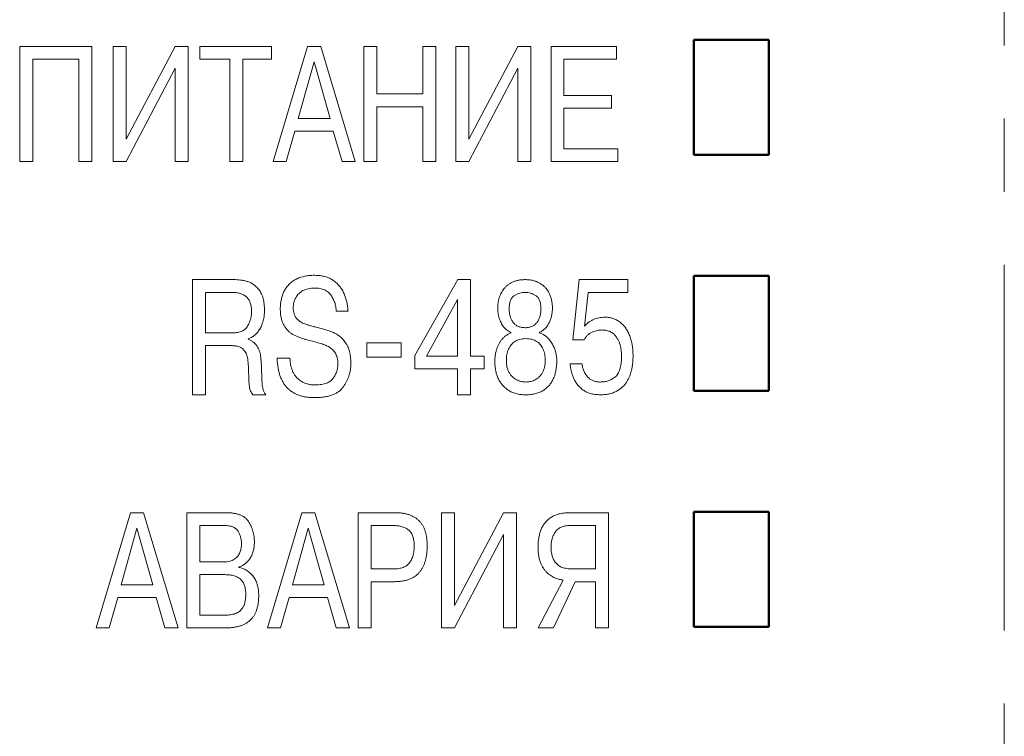
# Model space of a CAD drawing. Units: millimetres. Extents: x 2171 to 3046, y 1134 to 1431.
# Drawn here: x 2711 to 2728, y 1276 to 1288 of the extents above; entities that cross this region are included whole.
import ezdxf

# ---------------------------------------------------------------- set-up
doc = ezdxf.new("R2010")
doc.units = ezdxf.units.MM
doc.linetypes.add('CENTER', pattern=[10.16, 6.35, -1.27, 1.27, -1.27])
doc.layers.add('main', color=5, linetype='Continuous', lineweight=50)
doc.layers.add('ОСЕВЫЕ', color=1, linetype='CENTER', lineweight=15)

msp = doc.modelspace()

# ---------------------------------------------------------------- linework, layer by layer
at = {"color": 7, "linetype": 'Continuous', "lineweight": 15}
for p, q in [((2711.364, 1285.788), (2711.364, 1287.788)), ((2711.364, 1287.788), (2712.614, 1287.788)), ((2712.614, 1287.788), (2712.614, 1285.788)), ((2712.989, 1285.788), (2712.989, 1287.788)), ((2712.989, 1287.788), (2713.214, 1287.788)), ((2713.214, 1286.179), (2714.064, 1287.788)), ((2713.214, 1287.788), (2713.214, 1286.179)), ((2714.064, 1287.788), (2714.289, 1287.788)), ((2714.289, 1287.788), (2714.289, 1285.788)), ((2714.493, 1287.566), (2714.493, 1287.788)), ((2714.493, 1287.788), (2715.734, 1287.788)), ((2715.734, 1287.788), (2715.734, 1287.566)), ((2715.764, 1285.788), (2716.362, 1287.788)), ((2716.362, 1287.788), (2716.59, 1287.788)), ((2716.59, 1287.788), (2717.189, 1285.788)), ((2717.339, 1285.788), (2717.339, 1287.788)), ((2717.339, 1287.788), (2717.564, 1287.788)), ((2717.564, 1287.788), (2717.564, 1286.963)), ((2718.364, 1286.963), (2718.364, 1287.788)), ((2718.364, 1287.788), (2718.589, 1287.788)), ((2718.589, 1287.788), (2718.589, 1285.788)), ((2718.939, 1285.788), (2718.939, 1287.788)), ((2718.939, 1287.788), (2719.164, 1287.788)), ((2719.164, 1286.179), (2720.014, 1287.788)), ((2719.164, 1287.788), (2719.164, 1286.179)), ((2720.014, 1287.788), (2720.239, 1287.788)), ((2720.239, 1287.788), (2720.239, 1285.788)), ((2720.589, 1285.788), (2720.589, 1287.788)), ((2720.589, 1287.788), (2721.725, 1287.788)), ((2721.725, 1287.788), (2721.725, 1287.566)), ((2711.589, 1287.566), (2711.589, 1285.788)), ((2712.389, 1287.566), (2711.589, 1287.566)), ((2712.389, 1285.788), (2712.389, 1287.566)), ((2715.014, 1287.566), (2714.493, 1287.566)), ((2715.014, 1285.788), (2715.014, 1287.566)), ((2715.734, 1287.566), (2715.239, 1287.566)), ((2715.239, 1287.566), (2715.239, 1285.788)), ((2716.475, 1287.519), (2716.198, 1286.538)), ((2716.752, 1286.538), (2716.475, 1287.519)), ((2721.725, 1287.566), (2720.814, 1287.566)), ((2720.814, 1287.566), (2720.814, 1286.938)), ((2714.064, 1287.411), (2713.214, 1285.788)), ((2714.064, 1285.788), (2714.064, 1287.411)), ((2720.014, 1287.411), (2719.164, 1285.788)), ((2720.014, 1285.788), (2720.014, 1287.411)), ((2717.564, 1286.963), (2718.364, 1286.963)), ((2720.814, 1286.938), (2721.641, 1286.938)), ((2721.641, 1286.938), (2721.641, 1286.716)), ((2717.564, 1286.741), (2717.564, 1285.788)), ((2718.364, 1286.741), (2717.564, 1286.741)), ((2718.364, 1285.788), (2718.364, 1286.741)), ((2721.641, 1286.716), (2720.814, 1286.716)), ((2720.814, 1286.716), (2720.814, 1286.009)), ((2716.198, 1286.538), (2716.752, 1286.538)), ((2716.141, 1286.316), (2715.991, 1285.788)), ((2716.809, 1286.316), (2716.141, 1286.316)), ((2716.961, 1285.788), (2716.809, 1286.316)), ((2720.814, 1286.009), (2721.751, 1286.009)), ((2721.751, 1286.009), (2721.751, 1285.788)), ((2711.589, 1285.788), (2711.364, 1285.788)), ((2712.614, 1285.788), (2712.389, 1285.788)), ((2713.214, 1285.788), (2712.989, 1285.788)), ((2714.289, 1285.788), (2714.064, 1285.788)), ((2715.239, 1285.788), (2715.014, 1285.788)), ((2715.991, 1285.788), (2715.764, 1285.788)), ((2717.189, 1285.788), (2716.961, 1285.788)), ((2717.564, 1285.788), (2717.339, 1285.788)), ((2718.589, 1285.788), (2718.364, 1285.788)), ((2719.164, 1285.788), (2718.939, 1285.788)), ((2720.239, 1285.788), (2720.014, 1285.788)), ((2721.751, 1285.788), (2720.589, 1285.788)), ((2714.364, 1281.738), (2714.364, 1283.738)), ((2714.364, 1283.738), (2715.081, 1283.738)), ((2718.223, 1282.422), (2718.971, 1283.738)), ((2718.971, 1283.738), (2719.189, 1283.738)), ((2719.189, 1283.738), (2719.189, 1282.409)), ((2720.966, 1282.69), (2721.076, 1283.738)), ((2721.076, 1283.738), (2721.923, 1283.738)), ((2721.923, 1283.738), (2721.923, 1283.516)), ((2715.036, 1283.516), (2714.589, 1283.516)), ((2714.589, 1283.516), (2714.589, 1282.813)), ((2721.234, 1283.516), (2721.171, 1282.93)), ((2721.923, 1283.516), (2721.234, 1283.516)), ((2718.964, 1283.391), (2718.426, 1282.409)), ((2718.964, 1282.409), (2718.964, 1283.391)), ((2717.065, 1283.188), (2716.861, 1283.188)), ((2714.589, 1282.813), (2715.069, 1282.813)), ((2714.589, 1282.591), (2714.589, 1281.738)), ((2715.041, 1282.591), (2714.589, 1282.591)), ((2715.328, 1282.709), (2715.328, 1282.701)), ((2717.389, 1282.388), (2717.389, 1282.641)), ((2717.389, 1282.641), (2717.989, 1282.641)), ((2717.989, 1282.641), (2717.989, 1282.388)), ((2721.162, 1282.69), (2720.966, 1282.69)), ((2717.989, 1282.388), (2717.389, 1282.388)), ((2718.223, 1282.188), (2718.223, 1282.422)), ((2718.426, 1282.409), (2718.964, 1282.409)), ((2719.189, 1282.409), (2719.429, 1282.409)), ((2719.429, 1282.409), (2719.429, 1282.188)), ((2715.834, 1282.374), (2716.056, 1282.374)), ((2720.921, 1282.276), (2721.126, 1282.276)), ((2718.964, 1282.188), (2718.223, 1282.188)), ((2718.964, 1281.738), (2718.964, 1282.188)), ((2719.429, 1282.188), (2719.189, 1282.188)), ((2719.189, 1282.188), (2719.189, 1281.738)), ((2714.589, 1281.738), (2714.364, 1281.738)), ((2715.637, 1281.738), (2715.409, 1281.738)), ((2719.189, 1281.738), (2718.964, 1281.738)), ((2712.689, 1277.688), (2713.287, 1279.688)), ((2713.287, 1279.688), (2713.515, 1279.688)), ((2713.515, 1279.688), (2714.114, 1277.688)), ((2714.264, 1279.688), (2714.964, 1279.688)), ((2714.264, 1277.688), (2714.264, 1279.688)), ((2715.664, 1277.688), (2716.262, 1279.688)), ((2716.262, 1279.688), (2716.49, 1279.688)), ((2716.49, 1279.688), (2717.089, 1277.688)), ((2717.239, 1279.688), (2717.893, 1279.688)), ((2717.239, 1277.688), (2717.239, 1279.688)), ((2718.689, 1277.688), (2718.689, 1279.688)), ((2718.689, 1279.688), (2718.914, 1279.688)), ((2718.914, 1278.079), (2719.764, 1279.688)), ((2718.914, 1279.688), (2718.914, 1278.079)), ((2719.764, 1279.688), (2719.989, 1279.688)), ((2719.989, 1279.688), (2719.989, 1277.688)), ((2720.91, 1279.688), (2721.589, 1279.688)), ((2721.589, 1279.688), (2721.589, 1277.688)), ((2713.4, 1279.419), (2713.123, 1278.438)), ((2713.677, 1278.438), (2713.4, 1279.419)), ((2714.489, 1279.466), (2714.489, 1278.834)), ((2714.916, 1279.466), (2714.489, 1279.466)), ((2716.375, 1279.419), (2716.098, 1278.438)), ((2716.652, 1278.438), (2716.375, 1279.419)), ((2717.464, 1279.466), (2717.464, 1278.713)), ((2717.851, 1279.466), (2717.464, 1279.466)), ((2719.764, 1279.311), (2718.914, 1277.688)), ((2719.764, 1277.688), (2719.764, 1279.311)), ((2721.364, 1279.466), (2720.927, 1279.466)), ((2721.364, 1278.713), (2721.364, 1279.466)), ((2714.489, 1278.834), (2714.909, 1278.834)), ((2715.167, 1278.747), (2715.167, 1278.74)), ((2717.464, 1278.713), (2717.851, 1278.713)), ((2720.956, 1278.713), (2721.364, 1278.713)), ((2714.489, 1278.613), (2714.489, 1277.909)), ((2714.926, 1278.613), (2714.489, 1278.613)), ((2717.878, 1278.491), (2717.464, 1278.491)), ((2717.464, 1278.491), (2717.464, 1277.688)), ((2720.364, 1277.688), (2720.8, 1278.518)), ((2721.011, 1278.491), (2720.632, 1277.688)), ((2721.364, 1278.491), (2721.011, 1278.491)), ((2721.364, 1277.688), (2721.364, 1278.491)), ((2713.123, 1278.438), (2713.677, 1278.438)), ((2716.098, 1278.438), (2716.652, 1278.438)), ((2713.066, 1278.216), (2712.916, 1277.688)), ((2713.734, 1278.216), (2713.066, 1278.216)), ((2713.886, 1277.688), (2713.734, 1278.216)), ((2716.041, 1278.216), (2715.891, 1277.688)), ((2716.709, 1278.216), (2716.041, 1278.216)), ((2716.861, 1277.688), (2716.709, 1278.216)), ((2714.489, 1277.909), (2714.926, 1277.909)), ((2712.916, 1277.688), (2712.689, 1277.688)), ((2714.114, 1277.688), (2713.886, 1277.688)), ((2714.939, 1277.688), (2714.264, 1277.688)), ((2715.891, 1277.688), (2715.664, 1277.688)), ((2717.089, 1277.688), (2716.861, 1277.688)), ((2717.464, 1277.688), (2717.239, 1277.688)), ((2718.914, 1277.688), (2718.689, 1277.688)), ((2719.989, 1277.688), (2719.764, 1277.688)), ((2720.632, 1277.688), (2720.364, 1277.688)), ((2721.589, 1277.688), (2721.364, 1277.688))]:
    msp.add_line(p, q, dxfattribs=at)
for points, knots in [([(2715.889, 1283.233), (2715.889, 1283.258), (2715.89, 1283.309), (2715.902, 1283.382), (2715.92, 1283.453), (2715.945, 1283.52), (2715.979, 1283.583), (2716.023, 1283.64), (2716.076, 1283.69), (2716.128, 1283.726), (2716.174, 1283.751), (2716.211, 1283.768), (2716.251, 1283.782), (2716.293, 1283.793), (2716.338, 1283.802), (2716.385, 1283.808), (2716.435, 1283.812), (2716.469, 1283.813), (2716.486, 1283.813)], [0, 0, 0, 0, 0.080989, 0.159447, 0.236237, 0.311749, 0.386925, 0.461647, 0.538438, 0.61848, 0.660416, 0.703291, 0.747551, 0.793709, 0.842119, 0.89209, 0.944674, 1, 1, 1, 1]), ([(2716.486, 1283.813), (2716.502, 1283.812), (2716.533, 1283.812), (2716.579, 1283.808), (2716.623, 1283.801), (2716.664, 1283.791), (2716.704, 1283.779), (2716.741, 1283.763), (2716.776, 1283.745), (2716.82, 1283.717), (2716.869, 1283.677), (2716.921, 1283.622), (2716.964, 1283.561), (2716.998, 1283.493), (2717.024, 1283.421), (2717.045, 1283.346), (2717.058, 1283.268), (2717.063, 1283.215), (2717.065, 1283.188)], [0, 0, 0, 0, 0.049927, 0.097956, 0.144353, 0.188898, 0.231843, 0.274003, 0.315344, 0.356188, 0.436482, 0.514325, 0.592164, 0.671002, 0.751236, 0.832704, 0.915347, 1, 1, 1, 1]), ([(2715.081, 1283.738), (2715.101, 1283.737), (2715.14, 1283.737), (2715.198, 1283.731), (2715.256, 1283.721), (2715.313, 1283.709), (2715.37, 1283.688), (2715.423, 1283.656), (2715.474, 1283.612), (2715.514, 1283.568), (2715.543, 1283.526), (2715.562, 1283.491), (2715.578, 1283.452), (2715.591, 1283.409), (2715.601, 1283.363), (2715.609, 1283.313), (2715.613, 1283.259), (2715.613, 1283.222), (2715.614, 1283.203)], [0, 0, 0, 0, 0.067582, 0.134971, 0.202115, 0.269617, 0.337867, 0.409146, 0.485828, 0.56907, 0.613412, 0.659555, 0.707806, 0.75922, 0.81407, 0.871893, 0.933782, 1, 1, 1, 1]), ([(2716.484, 1283.591), (2716.465, 1283.591), (2716.429, 1283.59), (2716.376, 1283.581), (2716.327, 1283.567), (2716.282, 1283.548), (2716.243, 1283.523), (2716.208, 1283.494), (2716.179, 1283.461), (2716.155, 1283.424), (2716.136, 1283.384), (2716.123, 1283.341), (2716.115, 1283.296), (2716.114, 1283.266), (2716.114, 1283.25)], [0, 0, 0, 0, 0.100525, 0.193917, 0.282718, 0.3677, 0.448985, 0.527619, 0.604609, 0.681676, 0.759205, 0.837731, 0.917331, 1, 1, 1, 1]), ([(2716.861, 1283.188), (2716.859, 1283.214), (2716.854, 1283.266), (2716.835, 1283.341), (2716.805, 1283.409), (2716.774, 1283.462), (2716.744, 1283.5), (2716.717, 1283.524), (2716.686, 1283.545), (2716.653, 1283.562), (2716.616, 1283.575), (2716.575, 1283.585), (2716.531, 1283.59), (2716.5, 1283.591), (2716.484, 1283.591)], [0, 0, 0, 0, 0.128545, 0.250489, 0.369902, 0.487495, 0.545997, 0.603831, 0.662579, 0.722447, 0.785861, 0.852328, 0.923889, 1, 1, 1, 1]), ([(2719.664, 1283.244), (2719.664, 1283.259), (2719.664, 1283.288), (2719.67, 1283.332), (2719.678, 1283.376), (2719.689, 1283.42), (2719.704, 1283.463), (2719.723, 1283.503), (2719.745, 1283.542), (2719.772, 1283.58), (2719.802, 1283.614), (2719.838, 1283.645), (2719.877, 1283.672), (2719.921, 1283.696), (2719.97, 1283.715), (2720.023, 1283.728), (2720.08, 1283.736), (2720.119, 1283.737), (2720.14, 1283.738)], [0, 0, 0, 0, 0.057124, 0.114087, 0.171656, 0.230106, 0.288901, 0.346769, 0.405172, 0.46349, 0.522899, 0.583399, 0.645196, 0.709387, 0.776746, 0.846589, 0.921108, 1, 1, 1, 1]), ([(2720.14, 1283.738), (2720.164, 1283.737), (2720.21, 1283.736), (2720.277, 1283.724), (2720.338, 1283.704), (2720.395, 1283.676), (2720.446, 1283.642), (2720.491, 1283.601), (2720.528, 1283.554), (2720.559, 1283.5), (2720.584, 1283.442), (2720.601, 1283.379), (2720.612, 1283.313), (2720.613, 1283.267), (2720.614, 1283.244)], [0, 0, 0, 0, 0.0922066, 0.1795328, 0.2625582, 0.3435537, 0.4229668, 0.5006548, 0.5783939, 0.6579566, 0.7397914, 0.8227598, 0.9093355, 1, 1, 1, 1]), ([(2715.389, 1283.175), (2715.388, 1283.19), (2715.388, 1283.219), (2715.384, 1283.26), (2715.377, 1283.298), (2715.368, 1283.333), (2715.355, 1283.364), (2715.34, 1283.392), (2715.322, 1283.417), (2715.301, 1283.438), (2715.277, 1283.457), (2715.251, 1283.473), (2715.222, 1283.486), (2715.19, 1283.498), (2715.156, 1283.506), (2715.118, 1283.512), (2715.078, 1283.516), (2715.05, 1283.516), (2715.036, 1283.516)], [0, 0, 0, 0, 0.078601, 0.15128, 0.218583, 0.2821, 0.340832, 0.397255, 0.450603, 0.50274, 0.555258, 0.609383, 0.665498, 0.724782, 0.787285, 0.853557, 0.924864, 1, 1, 1, 1]), ([(2720.14, 1283.516), (2720.125, 1283.516), (2720.094, 1283.514), (2720.048, 1283.503), (2720.002, 1283.486), (2719.963, 1283.467), (2719.934, 1283.447), (2719.915, 1283.427), (2719.899, 1283.403), (2719.886, 1283.376), (2719.876, 1283.344), (2719.869, 1283.309), (2719.864, 1283.269), (2719.864, 1283.242), (2719.864, 1283.228)], [0, 0, 0, 0, 0.099472, 0.201106, 0.308479, 0.422805, 0.481641, 0.540898, 0.603028, 0.668418, 0.741415, 0.819884, 0.905894, 1, 1, 1, 1]), ([(2720.414, 1283.228), (2720.413, 1283.242), (2720.413, 1283.27), (2720.408, 1283.309), (2720.402, 1283.345), (2720.391, 1283.376), (2720.379, 1283.404), (2720.363, 1283.428), (2720.344, 1283.447), (2720.315, 1283.468), (2720.277, 1283.486), (2720.232, 1283.504), (2720.186, 1283.514), (2720.155, 1283.516), (2720.14, 1283.516)], [0, 0, 0, 0, 0.0952428, 0.1815086, 0.2610518, 0.3331826, 0.3995423, 0.4613766, 0.5201941, 0.5785095, 0.6912584, 0.797642, 0.9002326, 1, 1, 1, 1]), ([(2716.571, 1282.633), (2716.53, 1282.644), (2716.447, 1282.667), (2716.342, 1282.694), (2716.258, 1282.72), (2716.199, 1282.741), (2716.145, 1282.765), (2716.096, 1282.792), (2716.051, 1282.823), (2716.011, 1282.861), (2715.975, 1282.905), (2715.944, 1282.956), (2715.919, 1283.014), (2715.901, 1283.08), (2715.89, 1283.154), (2715.889, 1283.206), (2715.889, 1283.233)], [0, 0, 0, 0, 0.124672, 0.256654, 0.322071, 0.383851, 0.441716, 0.496622, 0.549822, 0.603589, 0.65927, 0.717637, 0.7795, 0.846709, 0.919668, 1, 1, 1, 1]), ([(2716.114, 1283.25), (2716.114, 1283.232), (2716.115, 1283.197), (2716.126, 1283.148), (2716.142, 1283.105), (2716.167, 1283.068), (2716.196, 1283.039), (2716.226, 1283.012), (2716.258, 1282.992), (2716.294, 1282.975), (2716.336, 1282.961), (2716.385, 1282.945), (2716.444, 1282.929), (2716.487, 1282.917), (2716.51, 1282.911)], [0, 0, 0, 0, 0.095091, 0.180969, 0.259763, 0.334584, 0.406504, 0.475245, 0.541996, 0.607187, 0.680505, 0.770757, 0.877177, 1, 1, 1, 1]), ([(2719.898, 1282.816), (2719.885, 1282.823), (2719.86, 1282.835), (2719.826, 1282.859), (2719.794, 1282.886), (2719.766, 1282.918), (2719.742, 1282.953), (2719.721, 1282.99), (2719.703, 1283.029), (2719.688, 1283.071), (2719.678, 1283.114), (2719.669, 1283.157), (2719.665, 1283.201), (2719.664, 1283.23), (2719.664, 1283.244)], [0, 0, 0, 0, 0.082033, 0.162753, 0.242748, 0.324882, 0.407522, 0.490339, 0.573761, 0.659565, 0.74559, 0.831206, 0.915821, 1, 1, 1, 1]), ([(2720.614, 1283.244), (2720.613, 1283.221), (2720.612, 1283.176), (2720.6, 1283.11), (2720.582, 1283.046), (2720.557, 1282.987), (2720.525, 1282.931), (2720.485, 1282.884), (2720.437, 1282.844), (2720.401, 1282.826), (2720.382, 1282.816)], [0, 0, 0, 0, 0.133109, 0.263235, 0.390427, 0.517402, 0.641033, 0.76009, 0.878262, 1, 1, 1, 1]), ([(2715.069, 1282.813), (2715.083, 1282.813), (2715.111, 1282.814), (2715.152, 1282.819), (2715.189, 1282.828), (2715.222, 1282.84), (2715.252, 1282.857), (2715.279, 1282.876), (2715.301, 1282.9), (2715.326, 1282.936), (2715.35, 1282.985), (2715.373, 1283.046), (2715.386, 1283.11), (2715.388, 1283.153), (2715.389, 1283.175)], [0, 0, 0, 0, 0.079674, 0.153454, 0.221537, 0.286083, 0.347452, 0.406864, 0.465678, 0.525243, 0.645068, 0.762859, 0.880352, 1, 1, 1, 1]), ([(2715.614, 1283.203), (2715.613, 1283.188), (2715.613, 1283.157), (2715.609, 1283.112), (2715.603, 1283.069), (2715.594, 1283.028), (2715.583, 1282.988), (2715.569, 1282.95), (2715.552, 1282.914), (2715.534, 1282.88), (2715.513, 1282.848), (2715.491, 1282.819), (2715.467, 1282.793), (2715.442, 1282.77), (2715.416, 1282.75), (2715.388, 1282.733), (2715.359, 1282.719), (2715.338, 1282.712), (2715.328, 1282.709)], [0, 0, 0, 0, 0.076122, 0.14994, 0.221023, 0.289626, 0.357438, 0.423602, 0.488275, 0.552376, 0.614813, 0.674545, 0.731585, 0.786817, 0.840663, 0.894078, 0.947004, 1, 1, 1, 1]), ([(2719.864, 1283.228), (2719.864, 1283.216), (2719.864, 1283.192), (2719.867, 1283.157), (2719.873, 1283.125), (2719.881, 1283.094), (2719.891, 1283.065), (2719.903, 1283.038), (2719.918, 1283.013), (2719.934, 1282.99), (2719.953, 1282.97), (2719.974, 1282.952), (2719.997, 1282.937), (2720.022, 1282.924), (2720.049, 1282.915), (2720.077, 1282.907), (2720.108, 1282.904), (2720.129, 1282.903), (2720.14, 1282.903)], [0, 0, 0, 0, 0.075186, 0.146586, 0.214739, 0.280588, 0.342938, 0.40406, 0.463097, 0.522088, 0.579867, 0.636047, 0.693195, 0.750292, 0.80856, 0.869313, 0.932855, 1, 1, 1, 1]), ([(2720.14, 1282.903), (2720.15, 1282.903), (2720.17, 1282.903), (2720.2, 1282.908), (2720.228, 1282.914), (2720.253, 1282.924), (2720.278, 1282.936), (2720.301, 1282.951), (2720.322, 1282.969), (2720.341, 1282.989), (2720.358, 1283.012), (2720.373, 1283.037), (2720.386, 1283.064), (2720.396, 1283.093), (2720.404, 1283.123), (2720.409, 1283.156), (2720.413, 1283.191), (2720.413, 1283.215), (2720.414, 1283.228)], [0, 0, 0, 0, 0.064284, 0.125922, 0.185287, 0.242675, 0.29904, 0.355423, 0.411958, 0.470056, 0.529253, 0.589078, 0.651271, 0.71505, 0.780733, 0.849979, 0.923526, 1, 1, 1, 1]), ([(2721.171, 1282.93), (2721.182, 1282.942), (2721.205, 1282.967), (2721.244, 1282.998), (2721.284, 1283.025), (2721.328, 1283.046), (2721.373, 1283.063), (2721.422, 1283.075), (2721.472, 1283.083), (2721.507, 1283.084), (2721.525, 1283.084)], [0, 0, 0, 0, 0.127563, 0.251588, 0.37259, 0.494039, 0.615325, 0.739683, 0.867517, 1, 1, 1, 1]), ([(2721.525, 1283.084), (2721.537, 1283.084), (2721.562, 1283.084), (2721.598, 1283.079), (2721.633, 1283.073), (2721.666, 1283.063), (2721.698, 1283.051), (2721.73, 1283.036), (2721.759, 1283.018), (2721.797, 1282.991), (2721.841, 1282.951), (2721.888, 1282.895), (2721.926, 1282.83), (2721.958, 1282.758), (2721.983, 1282.679), (2722.001, 1282.595), (2722.012, 1282.505), (2722.013, 1282.444), (2722.014, 1282.412)], [0, 0, 0, 0, 0.0402993, 0.0791755, 0.1171932, 0.1546558, 0.1915884, 0.2283704, 0.2654291, 0.3030347, 0.3787883, 0.4559875, 0.5363641, 0.6212696, 0.7101769, 0.8024281, 0.8988109, 1, 1, 1, 1]), ([(2716.51, 1282.911), (2716.54, 1282.904), (2716.597, 1282.889), (2716.678, 1282.866), (2716.749, 1282.842), (2716.813, 1282.818), (2716.872, 1282.789), (2716.926, 1282.75), (2716.976, 1282.7), (2717.015, 1282.652), (2717.044, 1282.608), (2717.063, 1282.572), (2717.078, 1282.531), (2717.091, 1282.488), (2717.101, 1282.442), (2717.108, 1282.392), (2717.113, 1282.34), (2717.113, 1282.303), (2717.114, 1282.285)], [0, 0, 0, 0, 0.096289, 0.183241, 0.260683, 0.329391, 0.394167, 0.46236, 0.534542, 0.612862, 0.654266, 0.69649, 0.740693, 0.787144, 0.836287, 0.887638, 0.942284, 1, 1, 1, 1]), ([(2719.614, 1282.315), (2719.614, 1282.335), (2719.615, 1282.375), (2719.622, 1282.434), (2719.633, 1282.49), (2719.649, 1282.542), (2719.669, 1282.592), (2719.692, 1282.637), (2719.719, 1282.679), (2719.75, 1282.715), (2719.783, 1282.748), (2719.819, 1282.776), (2719.857, 1282.799), (2719.884, 1282.811), (2719.898, 1282.816)], [0, 0, 0, 0, 0.099456, 0.195628, 0.287958, 0.377841, 0.465029, 0.548229, 0.628271, 0.706088, 0.781773, 0.855807, 0.928136, 1, 1, 1, 1]), ([(2720.382, 1282.816), (2720.393, 1282.812), (2720.415, 1282.804), (2720.447, 1282.788), (2720.477, 1282.77), (2720.506, 1282.749), (2720.533, 1282.725), (2720.558, 1282.698), (2720.582, 1282.668), (2720.604, 1282.636), (2720.624, 1282.602), (2720.641, 1282.565), (2720.656, 1282.528), (2720.668, 1282.488), (2720.677, 1282.447), (2720.684, 1282.405), (2720.688, 1282.36), (2720.688, 1282.33), (2720.689, 1282.315)], [0, 0, 0, 0, 0.056701, 0.112878, 0.168976, 0.225442, 0.282713, 0.341661, 0.401388, 0.464001, 0.52725, 0.590667, 0.65545, 0.720555, 0.787397, 0.855999, 0.927219, 1, 1, 1, 1]), ([(2721.47, 1282.863), (2721.459, 1282.862), (2721.434, 1282.862), (2721.396, 1282.855), (2721.356, 1282.844), (2721.312, 1282.83), (2721.269, 1282.81), (2721.229, 1282.778), (2721.192, 1282.738), (2721.173, 1282.707), (2721.162, 1282.69)], [0, 0, 0, 0, 0.093947, 0.197558, 0.3108, 0.435113, 0.56426, 0.698753, 0.84274, 1, 1, 1, 1]), ([(2721.814, 1282.409), (2721.813, 1282.422), (2721.813, 1282.449), (2721.809, 1282.491), (2721.803, 1282.535), (2721.795, 1282.583), (2721.782, 1282.632), (2721.761, 1282.681), (2721.733, 1282.728), (2721.705, 1282.766), (2721.678, 1282.794), (2721.656, 1282.813), (2721.63, 1282.828), (2721.603, 1282.841), (2721.573, 1282.85), (2721.541, 1282.858), (2721.506, 1282.862), (2721.482, 1282.862), (2721.47, 1282.863)], [0, 0, 0, 0, 0.060176, 0.124809, 0.195352, 0.271268, 0.350558, 0.431692, 0.516097, 0.605411, 0.650957, 0.696698, 0.742233, 0.788702, 0.837888, 0.889028, 0.942838, 1, 1, 1, 1]), ([(2715.339, 1282.131), (2715.338, 1282.156), (2715.337, 1282.204), (2715.332, 1282.271), (2715.326, 1282.33), (2715.319, 1282.381), (2715.308, 1282.426), (2715.291, 1282.467), (2715.267, 1282.502), (2715.238, 1282.535), (2715.2, 1282.561), (2715.155, 1282.579), (2715.1, 1282.59), (2715.061, 1282.591), (2715.041, 1282.591)], [0, 0, 0, 0, 0.119234, 0.225135, 0.318337, 0.397909, 0.469564, 0.536987, 0.603936, 0.670871, 0.740561, 0.816298, 0.902184, 1, 1, 1, 1]), ([(2715.328, 1282.701), (2715.344, 1282.694), (2715.376, 1282.681), (2715.418, 1282.654), (2715.454, 1282.622), (2715.483, 1282.586), (2715.506, 1282.546), (2715.524, 1282.504), (2715.538, 1282.46), (2715.547, 1282.413), (2715.553, 1282.361), (2715.557, 1282.302), (2715.561, 1282.235), (2715.563, 1282.187), (2715.564, 1282.162)], [0, 0, 0, 0, 0.084088, 0.162441, 0.236861, 0.309445, 0.381736, 0.453397, 0.525918, 0.600217, 0.68178, 0.775397, 0.88126, 1, 1, 1, 1]), ([(2716.889, 1282.275), (2716.888, 1282.294), (2716.887, 1282.33), (2716.878, 1282.382), (2716.862, 1282.428), (2716.841, 1282.468), (2716.815, 1282.501), (2716.787, 1282.531), (2716.757, 1282.555), (2716.725, 1282.575), (2716.69, 1282.59), (2716.653, 1282.606), (2716.613, 1282.62), (2716.585, 1282.629), (2716.571, 1282.633)], [0, 0, 0, 0, 0.108246, 0.207385, 0.298142, 0.383864, 0.465262, 0.541732, 0.614955, 0.685519, 0.757208, 0.834041, 0.914667, 1, 1, 1, 1]), ([(2720.152, 1282.713), (2720.134, 1282.712), (2720.099, 1282.711), (2720.049, 1282.702), (2720.004, 1282.686), (2719.963, 1282.665), (2719.928, 1282.638), (2719.897, 1282.606), (2719.871, 1282.57), (2719.85, 1282.529), (2719.833, 1282.486), (2719.822, 1282.439), (2719.815, 1282.39), (2719.814, 1282.356), (2719.814, 1282.339)], [0, 0, 0, 0, 0.0952311, 0.1835102, 0.2667907, 0.3466559, 0.424224, 0.5006468, 0.5780913, 0.6576366, 0.7394521, 0.8225639, 0.9096209, 1, 1, 1, 1]), ([(2720.489, 1282.339), (2720.488, 1282.356), (2720.487, 1282.39), (2720.481, 1282.439), (2720.469, 1282.486), (2720.453, 1282.53), (2720.432, 1282.57), (2720.406, 1282.607), (2720.376, 1282.638), (2720.34, 1282.665), (2720.3, 1282.687), (2720.254, 1282.702), (2720.205, 1282.711), (2720.17, 1282.712), (2720.152, 1282.713)], [0, 0, 0, 0, 0.090614, 0.177802, 0.261961, 0.34375, 0.423796, 0.501441, 0.578063, 0.655965, 0.735433, 0.818058, 0.905891, 1, 1, 1, 1]), ([(2721.449, 1281.959), (2721.471, 1281.96), (2721.515, 1281.962), (2721.58, 1281.979), (2721.642, 1282.006), (2721.691, 1282.037), (2721.727, 1282.069), (2721.751, 1282.1), (2721.77, 1282.137), (2721.787, 1282.18), (2721.799, 1282.229), (2721.808, 1282.284), (2721.812, 1282.345), (2721.813, 1282.387), (2721.814, 1282.409)], [0, 0, 0, 0, 0.10042, 0.19937, 0.300095, 0.404939, 0.459945, 0.517879, 0.580041, 0.648809, 0.724772, 0.807716, 0.899287, 1, 1, 1, 1]), ([(2722.014, 1282.412), (2722.013, 1282.393), (2722.013, 1282.354), (2722.008, 1282.295), (2722.001, 1282.237), (2721.99, 1282.18), (2721.977, 1282.124), (2721.958, 1282.069), (2721.934, 1282.016), (2721.906, 1281.965), (2721.873, 1281.917), (2721.833, 1281.873), (2721.785, 1281.834), (2721.732, 1281.8), (2721.672, 1281.772), (2721.604, 1281.752), (2721.53, 1281.74), (2721.478, 1281.738), (2721.451, 1281.738)], [0, 0, 0, 0, 0.058715, 0.117568, 0.175955, 0.234438, 0.292519, 0.350061, 0.407868, 0.46636, 0.524543, 0.583796, 0.644367, 0.707752, 0.773753, 0.843577, 0.918907, 1, 1, 1, 1]), ([(2716.486, 1281.688), (2716.461, 1281.688), (2716.411, 1281.689), (2716.339, 1281.697), (2716.272, 1281.711), (2716.209, 1281.729), (2716.152, 1281.754), (2716.098, 1281.783), (2716.05, 1281.818), (2716.007, 1281.858), (2715.968, 1281.905), (2715.934, 1281.956), (2715.906, 1282.013), (2715.881, 1282.075), (2715.862, 1282.142), (2715.848, 1282.215), (2715.837, 1282.292), (2715.835, 1282.346), (2715.834, 1282.374)], [0, 0, 0, 0, 0.071054, 0.137747, 0.201338, 0.261509, 0.319309, 0.375258, 0.429969, 0.484829, 0.540121, 0.596592, 0.655247, 0.716737, 0.78163, 0.849981, 0.922689, 1, 1, 1, 1]), ([(2716.056, 1282.374), (2716.057, 1282.354), (2716.058, 1282.314), (2716.067, 1282.255), (2716.082, 1282.198), (2716.102, 1282.144), (2716.128, 1282.093), (2716.162, 1282.048), (2716.202, 1282.007), (2716.249, 1281.972), (2716.303, 1281.944), (2716.363, 1281.923), (2716.43, 1281.911), (2716.476, 1281.91), (2716.5, 1281.909)], [0, 0, 0, 0, 0.084036, 0.165597, 0.246239, 0.325577, 0.404029, 0.481284, 0.55927, 0.639214, 0.722001, 0.808428, 0.900865, 1, 1, 1, 1]), ([(2717.114, 1282.285), (2717.113, 1282.266), (2717.113, 1282.229), (2717.106, 1282.175), (2717.096, 1282.121), (2717.081, 1282.069), (2717.063, 1282.018), (2717.04, 1281.968), (2717.013, 1281.92), (2716.983, 1281.873), (2716.947, 1281.829), (2716.903, 1281.79), (2716.851, 1281.759), (2716.792, 1281.732), (2716.726, 1281.712), (2716.652, 1281.698), (2716.572, 1281.689), (2716.515, 1281.688), (2716.486, 1281.688)], [0, 0, 0, 0, 0.05652, 0.111788, 0.166869, 0.2214, 0.276003, 0.331153, 0.386668, 0.443749, 0.500949, 0.559475, 0.620313, 0.684845, 0.75469, 0.8296, 0.911476, 1, 1, 1, 1]), ([(2716.5, 1281.909), (2716.518, 1281.91), (2716.553, 1281.911), (2716.602, 1281.915), (2716.648, 1281.924), (2716.688, 1281.937), (2716.725, 1281.953), (2716.757, 1281.973), (2716.785, 1281.997), (2716.814, 1282.033), (2716.843, 1282.082), (2716.87, 1282.144), (2716.886, 1282.209), (2716.888, 1282.253), (2716.889, 1282.275)], [0, 0, 0, 0, 0.088675, 0.170654, 0.245963, 0.316028, 0.381294, 0.442759, 0.501477, 0.559359, 0.672903, 0.782267, 0.890516, 1, 1, 1, 1]), ([(2720.152, 1281.738), (2720.137, 1281.738), (2720.107, 1281.738), (2720.064, 1281.742), (2720.022, 1281.748), (2719.983, 1281.758), (2719.945, 1281.769), (2719.909, 1281.783), (2719.876, 1281.799), (2719.834, 1281.825), (2719.788, 1281.861), (2719.739, 1281.911), (2719.698, 1281.968), (2719.667, 1282.031), (2719.643, 1282.098), (2719.626, 1282.168), (2719.616, 1282.24), (2719.614, 1282.29), (2719.614, 1282.315)], [0, 0, 0, 0, 0.051187, 0.09993, 0.146814, 0.192117, 0.235977, 0.278777, 0.320635, 0.361665, 0.44145, 0.519392, 0.596212, 0.674645, 0.754048, 0.834664, 0.915936, 1, 1, 1, 1]), ([(2719.814, 1282.339), (2719.814, 1282.315), (2719.816, 1282.271), (2719.826, 1282.208), (2719.845, 1282.153), (2719.872, 1282.105), (2719.903, 1282.066), (2719.936, 1282.033), (2719.972, 1282.007), (2720.01, 1281.989), (2720.048, 1281.976), (2720.084, 1281.966), (2720.119, 1281.961), (2720.141, 1281.96), (2720.152, 1281.959)], [0, 0, 0, 0, 0.122449, 0.232718, 0.333157, 0.427028, 0.51503, 0.596172, 0.672553, 0.745861, 0.816065, 0.881665, 0.942526, 1, 1, 1, 1]), ([(2720.152, 1281.959), (2720.164, 1281.96), (2720.187, 1281.961), (2720.222, 1281.966), (2720.258, 1281.976), (2720.296, 1281.988), (2720.333, 1282.007), (2720.368, 1282.032), (2720.401, 1282.066), (2720.431, 1282.104), (2720.458, 1282.151), (2720.475, 1282.207), (2720.487, 1282.27), (2720.488, 1282.315), (2720.489, 1282.339)], [0, 0, 0, 0, 0.059574, 0.121165, 0.186825, 0.256222, 0.32868, 0.404022, 0.484266, 0.570965, 0.663991, 0.764948, 0.876111, 1, 1, 1, 1]), ([(2720.689, 1282.315), (2720.688, 1282.289), (2720.687, 1282.24), (2720.676, 1282.167), (2720.66, 1282.097), (2720.637, 1282.03), (2720.606, 1281.967), (2720.567, 1281.911), (2720.519, 1281.86), (2720.472, 1281.824), (2720.431, 1281.799), (2720.397, 1281.782), (2720.361, 1281.769), (2720.324, 1281.758), (2720.284, 1281.749), (2720.242, 1281.742), (2720.198, 1281.738), (2720.168, 1281.738), (2720.152, 1281.738)], [0, 0, 0, 0, 0.084884, 0.16699, 0.246944, 0.32617, 0.403788, 0.480074, 0.557379, 0.636864, 0.677878, 0.719326, 0.761951, 0.805793, 0.851504, 0.898802, 0.948396, 1, 1, 1, 1]), ([(2721.451, 1281.738), (2721.434, 1281.738), (2721.402, 1281.739), (2721.355, 1281.743), (2721.311, 1281.75), (2721.27, 1281.761), (2721.231, 1281.774), (2721.195, 1281.79), (2721.162, 1281.809), (2721.122, 1281.838), (2721.078, 1281.879), (2721.033, 1281.932), (2720.997, 1281.987), (2720.971, 1282.046), (2720.953, 1282.106), (2720.938, 1282.164), (2720.927, 1282.221), (2720.923, 1282.258), (2720.921, 1282.276)], [0, 0, 0, 0, 0.058691, 0.113892, 0.166821, 0.216786, 0.265136, 0.31185, 0.356769, 0.401122, 0.486786, 0.567751, 0.645655, 0.721538, 0.795746, 0.866325, 0.934453, 1, 1, 1, 1]), ([(2721.126, 1282.276), (2721.128, 1282.264), (2721.133, 1282.239), (2721.142, 1282.203), (2721.153, 1282.169), (2721.166, 1282.138), (2721.18, 1282.109), (2721.196, 1282.083), (2721.214, 1282.059), (2721.233, 1282.039), (2721.254, 1282.019), (2721.277, 1282.003), (2721.302, 1281.99), (2721.328, 1281.979), (2721.356, 1281.97), (2721.385, 1281.964), (2721.416, 1281.96), (2721.438, 1281.959), (2721.449, 1281.959)], [0, 0, 0, 0, 0.077894, 0.152085, 0.222659, 0.289169, 0.35303, 0.414323, 0.472846, 0.530272, 0.586068, 0.641492, 0.697728, 0.753672, 0.811672, 0.872276, 0.934412, 1, 1, 1, 1]), ([(2715.409, 1281.738), (2715.402, 1281.748), (2715.388, 1281.769), (2715.372, 1281.802), (2715.36, 1281.835), (2715.353, 1281.864), (2715.351, 1281.889), (2715.348, 1281.912), (2715.346, 1281.938), (2715.344, 1281.969), (2715.342, 1282.004), (2715.341, 1282.043), (2715.34, 1282.085), (2715.339, 1282.115), (2715.339, 1282.131)], [0, 0, 0, 0, 0.093433, 0.182513, 0.269249, 0.353059, 0.399606, 0.456672, 0.522282, 0.598452, 0.684228, 0.779568, 0.885456, 1, 1, 1, 1]), ([(2715.564, 1282.162), (2715.564, 1282.138), (2715.566, 1282.094), (2715.568, 1282.033), (2715.57, 1281.983), (2715.572, 1281.933), (2715.577, 1281.882), (2715.589, 1281.829), (2715.608, 1281.781), (2715.627, 1281.752), (2715.637, 1281.738)], [0, 0, 0, 0, 0.165045, 0.304215, 0.418474, 0.506861, 0.646784, 0.767485, 0.880248, 1, 1, 1, 1]), ([(2714.964, 1279.688), (2714.986, 1279.687), (2715.028, 1279.687), (2715.088, 1279.679), (2715.143, 1279.668), (2715.193, 1279.651), (2715.238, 1279.629), (2715.277, 1279.603), (2715.311, 1279.571), (2715.338, 1279.535), (2715.362, 1279.496), (2715.382, 1279.454), (2715.4, 1279.412), (2715.414, 1279.368), (2715.425, 1279.323), (2715.433, 1279.275), (2715.438, 1279.227), (2715.438, 1279.194), (2715.439, 1279.177)], [0, 0, 0, 0, 0.082286, 0.158238, 0.228322, 0.293489, 0.355221, 0.413734, 0.47087, 0.527753, 0.58509, 0.642443, 0.699713, 0.757297, 0.8163, 0.875849, 0.937315, 1, 1, 1, 1]), ([(2717.893, 1279.688), (2717.915, 1279.687), (2717.958, 1279.687), (2718.02, 1279.68), (2718.078, 1279.669), (2718.131, 1279.653), (2718.181, 1279.633), (2718.226, 1279.608), (2718.266, 1279.579), (2718.303, 1279.546), (2718.335, 1279.507), (2718.363, 1279.465), (2718.387, 1279.418), (2718.406, 1279.366), (2718.421, 1279.31), (2718.431, 1279.249), (2718.438, 1279.185), (2718.438, 1279.14), (2718.439, 1279.117)], [0, 0, 0, 0, 0.072894, 0.141393, 0.206321, 0.267427, 0.326183, 0.382327, 0.437347, 0.491656, 0.546737, 0.602449, 0.660281, 0.72057, 0.78435, 0.851744, 0.923673, 1, 1, 1, 1]), ([(2720.364, 1279.094), (2720.364, 1279.12), (2720.365, 1279.172), (2720.375, 1279.247), (2720.39, 1279.319), (2720.411, 1279.388), (2720.44, 1279.452), (2720.479, 1279.509), (2720.527, 1279.561), (2720.573, 1279.599), (2720.615, 1279.624), (2720.65, 1279.642), (2720.687, 1279.655), (2720.727, 1279.668), (2720.769, 1279.677), (2720.814, 1279.683), (2720.861, 1279.687), (2720.894, 1279.688), (2720.91, 1279.688)], [0, 0, 0, 0, 0.085627, 0.167532, 0.247199, 0.324493, 0.400492, 0.474971, 0.550506, 0.628562, 0.66888, 0.710553, 0.753584, 0.798334, 0.845104, 0.894343, 0.945769, 1, 1, 1, 1]), ([(2715.214, 1279.151), (2715.213, 1279.171), (2715.211, 1279.209), (2715.2, 1279.265), (2715.181, 1279.319), (2715.16, 1279.361), (2715.138, 1279.392), (2715.117, 1279.412), (2715.092, 1279.429), (2715.064, 1279.443), (2715.032, 1279.454), (2714.997, 1279.461), (2714.957, 1279.466), (2714.93, 1279.466), (2714.916, 1279.466)], [0, 0, 0, 0, 0.117343, 0.23107, 0.344395, 0.457919, 0.515285, 0.572517, 0.631805, 0.694004, 0.76209, 0.834368, 0.913508, 1, 1, 1, 1]), ([(2718.214, 1279.112), (2718.213, 1279.127), (2718.213, 1279.157), (2718.208, 1279.2), (2718.201, 1279.239), (2718.191, 1279.275), (2718.178, 1279.308), (2718.162, 1279.337), (2718.143, 1279.363), (2718.121, 1279.385), (2718.096, 1279.404), (2718.069, 1279.421), (2718.039, 1279.435), (2718.006, 1279.447), (2717.971, 1279.456), (2717.934, 1279.462), (2717.893, 1279.466), (2717.866, 1279.466), (2717.851, 1279.466)], [0, 0, 0, 0, 0.078926, 0.15216, 0.22086, 0.284769, 0.344477, 0.40103, 0.455444, 0.50886, 0.562213, 0.616211, 0.672426, 0.731423, 0.792872, 0.857931, 0.927108, 1, 1, 1, 1]), ([(2720.927, 1279.466), (2720.912, 1279.466), (2720.882, 1279.465), (2720.838, 1279.46), (2720.799, 1279.451), (2720.763, 1279.438), (2720.732, 1279.422), (2720.704, 1279.402), (2720.68, 1279.378), (2720.653, 1279.342), (2720.628, 1279.292), (2720.605, 1279.228), (2720.591, 1279.161), (2720.59, 1279.115), (2720.589, 1279.091)], [0, 0, 0, 0, 0.081362, 0.156398, 0.226065, 0.290773, 0.352583, 0.410857, 0.469297, 0.527422, 0.643783, 0.760348, 0.877792, 1, 1, 1, 1]), ([(2714.909, 1278.834), (2714.927, 1278.835), (2714.961, 1278.836), (2715.01, 1278.844), (2715.054, 1278.858), (2715.091, 1278.878), (2715.123, 1278.903), (2715.15, 1278.931), (2715.171, 1278.962), (2715.187, 1278.996), (2715.199, 1279.033), (2715.208, 1279.071), (2715.213, 1279.111), (2715.213, 1279.138), (2715.214, 1279.151)], [0, 0, 0, 0, 0.107598, 0.205664, 0.295051, 0.379013, 0.45892, 0.534913, 0.609428, 0.684321, 0.760657, 0.838108, 0.918178, 1, 1, 1, 1]), ([(2715.439, 1279.177), (2715.438, 1279.163), (2715.438, 1279.135), (2715.434, 1279.094), (2715.428, 1279.056), (2715.42, 1279.019), (2715.408, 1278.984), (2715.395, 1278.951), (2715.378, 1278.92), (2715.355, 1278.881), (2715.32, 1278.839), (2715.274, 1278.798), (2715.223, 1278.766), (2715.185, 1278.753), (2715.167, 1278.747)], [0, 0, 0, 0, 0.077882, 0.151795, 0.223311, 0.292264, 0.359121, 0.424777, 0.488349, 0.551566, 0.671926, 0.784742, 0.892412, 1, 1, 1, 1]), ([(2717.851, 1278.713), (2717.867, 1278.713), (2717.898, 1278.714), (2717.942, 1278.719), (2717.983, 1278.727), (2718.02, 1278.739), (2718.054, 1278.753), (2718.084, 1278.772), (2718.11, 1278.793), (2718.132, 1278.819), (2718.151, 1278.847), (2718.168, 1278.877), (2718.182, 1278.91), (2718.194, 1278.946), (2718.202, 1278.984), (2718.209, 1279.024), (2718.213, 1279.067), (2718.213, 1279.097), (2718.214, 1279.112)], [0, 0, 0, 0, 0.076935, 0.148626, 0.215498, 0.277688, 0.336371, 0.392692, 0.446841, 0.500858, 0.55523, 0.611367, 0.668967, 0.728761, 0.79145, 0.857247, 0.926863, 1, 1, 1, 1]), ([(2718.439, 1279.117), (2718.438, 1279.095), (2718.438, 1279.051), (2718.433, 1278.988), (2718.424, 1278.928), (2718.412, 1278.87), (2718.396, 1278.816), (2718.376, 1278.765), (2718.35, 1278.717), (2718.321, 1278.673), (2718.286, 1278.632), (2718.245, 1278.596), (2718.198, 1278.565), (2718.145, 1278.538), (2718.087, 1278.517), (2718.022, 1278.502), (2717.952, 1278.493), (2717.903, 1278.492), (2717.878, 1278.491)], [0, 0, 0, 0, 0.069, 0.134541, 0.198065, 0.258628, 0.317043, 0.373856, 0.429947, 0.485205, 0.54044, 0.596514, 0.654697, 0.71567, 0.779978, 0.847985, 0.921214, 1, 1, 1, 1]), ([(2720.8, 1278.518), (2720.778, 1278.522), (2720.734, 1278.529), (2720.679, 1278.546), (2720.634, 1278.566), (2720.6, 1278.585), (2720.565, 1278.609), (2720.529, 1278.637), (2720.495, 1278.671), (2720.464, 1278.712), (2720.436, 1278.759), (2720.41, 1278.812), (2720.389, 1278.873), (2720.374, 1278.941), (2720.365, 1279.015), (2720.364, 1279.067), (2720.364, 1279.094)], [0, 0, 0, 0, 0.082095, 0.169072, 0.215444, 0.264641, 0.317343, 0.37364, 0.433736, 0.497439, 0.565793, 0.64007, 0.719781, 0.805819, 0.898816, 1, 1, 1, 1]), ([(2720.589, 1279.091), (2720.589, 1279.078), (2720.589, 1279.051), (2720.593, 1279.012), (2720.6, 1278.975), (2720.609, 1278.939), (2720.621, 1278.906), (2720.634, 1278.874), (2720.651, 1278.845), (2720.671, 1278.817), (2720.694, 1278.793), (2720.72, 1278.771), (2720.751, 1278.753), (2720.784, 1278.738), (2720.822, 1278.727), (2720.864, 1278.719), (2720.909, 1278.714), (2720.94, 1278.713), (2720.956, 1278.713)], [0, 0, 0, 0, 0.067793, 0.132654, 0.19494, 0.254891, 0.313066, 0.369683, 0.425479, 0.480997, 0.536263, 0.592208, 0.650095, 0.710775, 0.775497, 0.845238, 0.91993, 1, 1, 1, 1]), ([(2715.167, 1278.74), (2715.179, 1278.737), (2715.202, 1278.732), (2715.236, 1278.721), (2715.268, 1278.707), (2715.3, 1278.69), (2715.33, 1278.67), (2715.358, 1278.647), (2715.386, 1278.621), (2715.412, 1278.592), (2715.436, 1278.56), (2715.457, 1278.525), (2715.475, 1278.486), (2715.489, 1278.444), (2715.5, 1278.399), (2715.508, 1278.35), (2715.513, 1278.299), (2715.513, 1278.263), (2715.514, 1278.245)], [0, 0, 0, 0, 0.054612, 0.108057, 0.161519, 0.215189, 0.269766, 0.325232, 0.382084, 0.441073, 0.501466, 0.563488, 0.62775, 0.694652, 0.764594, 0.838913, 0.917236, 1, 1, 1, 1]), ([(2715.289, 1278.266), (2715.288, 1278.28), (2715.288, 1278.309), (2715.284, 1278.35), (2715.277, 1278.387), (2715.268, 1278.422), (2715.255, 1278.454), (2715.24, 1278.483), (2715.222, 1278.508), (2715.201, 1278.53), (2715.177, 1278.55), (2715.15, 1278.567), (2715.12, 1278.581), (2715.087, 1278.593), (2715.051, 1278.602), (2715.012, 1278.608), (2714.97, 1278.612), (2714.941, 1278.613), (2714.926, 1278.613)], [0, 0, 0, 0, 0.07617, 0.146553, 0.213012, 0.274458, 0.333128, 0.388882, 0.441977, 0.494409, 0.547022, 0.601791, 0.658442, 0.717895, 0.781778, 0.850109, 0.922504, 1, 1, 1, 1]), ([(2714.926, 1277.909), (2714.943, 1277.91), (2714.974, 1277.91), (2715.021, 1277.915), (2715.065, 1277.923), (2715.106, 1277.935), (2715.145, 1277.952), (2715.18, 1277.975), (2715.211, 1278.005), (2715.239, 1278.042), (2715.262, 1278.086), (2715.277, 1278.139), (2715.287, 1278.2), (2715.288, 1278.243), (2715.289, 1278.266)], [0, 0, 0, 0, 0.083909, 0.162926, 0.238773, 0.311459, 0.382083, 0.453156, 0.526122, 0.603599, 0.68755, 0.779551, 0.883397, 1, 1, 1, 1]), ([(2715.514, 1278.245), (2715.513, 1278.222), (2715.512, 1278.179), (2715.506, 1278.115), (2715.494, 1278.056), (2715.479, 1278.002), (2715.459, 1277.951), (2715.434, 1277.905), (2715.405, 1277.863), (2715.371, 1277.826), (2715.332, 1277.793), (2715.289, 1277.765), (2715.242, 1277.741), (2715.19, 1277.721), (2715.134, 1277.706), (2715.073, 1277.695), (2715.008, 1277.689), (2714.963, 1277.688), (2714.939, 1277.688)], [0, 0, 0, 0, 0.073676, 0.142581, 0.208023, 0.269585, 0.328387, 0.384945, 0.439966, 0.494192, 0.549127, 0.604727, 0.662593, 0.72267, 0.785756, 0.852794, 0.924197, 1, 1, 1, 1])]:
    msp.add_open_spline(points, degree=3, knots=knots, dxfattribs=at)
at = {"layer": 'main'}
for p, q in [((2724.369, 1287.905), (2723.069, 1287.905)), ((2723.069, 1287.905), (2723.069, 1285.905)), ((2724.369, 1285.905), (2724.369, 1287.905)), ((2723.069, 1285.905), (2724.369, 1285.905)), ((2724.369, 1283.805), (2723.069, 1283.805)), ((2723.069, 1283.805), (2723.069, 1281.805)), ((2724.369, 1281.805), (2724.369, 1283.805)), ((2723.069, 1281.805), (2724.369, 1281.805)), ((2724.369, 1279.705), (2723.069, 1279.705)), ((2723.069, 1279.705), (2723.069, 1277.705)), ((2724.369, 1277.705), (2724.369, 1279.705)), ((2723.069, 1277.705), (2724.369, 1277.705))]:
    msp.add_line(p, q, dxfattribs=at)
at = {"layer": 'ОСЕВЫЕ'}
msp.add_line((2728.46, 1237.005), (2728.46, 1312.454), dxfattribs=at)

doc.saveas('drawing.dxf')
